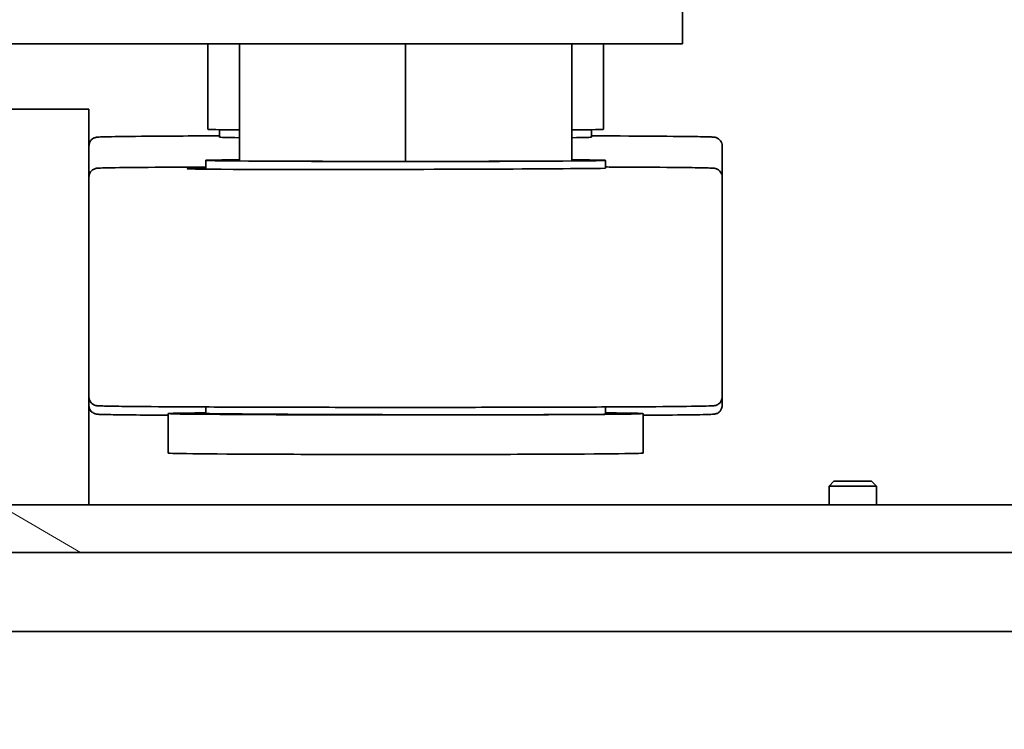
# Model space of a CAD drawing. Units: millimetres. Extents: x 476241 to 596993, y 1571813 to 1618297.
# Drawn here: x 477710 to 477834, y 1574448 to 1574538 of the extents above; entities that cross this region are included whole.
import ezdxf

# ---------------------------------------------------------------- set-up
doc = ezdxf.new("R2010")
doc.units = ezdxf.units.MM
doc.layers.add('Hatch (ISO)', color=7, linetype='Continuous', lineweight=18)
doc.layers.add('Visible (ISO)', color=7, linetype='Continuous', lineweight=35)
doc.styles.add('Note Text (DIN)', font='ISOCPEUR.TTF')
doc.dimstyles.new('Default (DIN)', dxfattribs={"dimscale": 35, "dimtxt": 3.5, "dimasz": 2.5, "dimexe": 3.175, "dimexo": 0.7999999999999999, "dimgap": 0.7999999999999999, "dimtad": 1, "dimdec": 0, "dimrnd": 1e-08, "dimzin": 0, "dimtxsty": 'Note Text (DIN)', "dimcen": 0.09, "dimdle": 10, "dimclrd": 256, "dimclre": 256, "dimclrt": 256, "dimadec": 0, "dimazin": 0, "dimtfac": 1, "dimtdec": 0, "dimtmove": 0, "dimatfit": 3, "dimfxl": 1, "dimtolj": 1, "dimtzin": 0, "dimlwd": -1, "dimlwe": -1, "dimarcsym": 0})

# ---------------------------------------------------------------- blocks, each defined once
blk = doc.blocks.new('A$C6707719F')
at = {"layer": 'Hatch (ISO)'}
h = blk.add_hatch(dxfattribs=at)
h.set_pattern_fill('ANSI31', color=256, scale=812.8, angle=15, style=0)
h.set_pattern_definition([(59.99999999999999, (-1051.660493473028, 2129.373576281578), (-87.98818102449897, 50.80000000000001), [])])
h.paths.add_polyline_path([(-63.99997354985544, 1105.499980967999), (-69.99997354985544, 1105.499980967999), (-69.99997354986192, 345.4999809679987), (-63.99997354986203, 345.4999809679987), (-63.99997354986181, 402.0499809679998), (-63.9999735498584, 748.4999809679971), (-63.99997354985828, 754.4999809679966), (-63.99997354985726, 871.9999809679873), (-63.99997354985703, 921.9999809679875), (-63.99997354985567, 1048.499980967999)])
at = {"layer": 'Visible (ISO)'}
for p, q in [((-69.99997354985555, 1105.499980967999), (-69.99997354986203, 345.4999809680003)), ((-63.99997354986169, 402.0499809680018), (-63.99997354985601, 1048.499980967999)), ((-5.721933424377312, 796.9999809679907), (-5.721933424378221, 996.9999809679903)), ((-63.9999735498601, 921.9999809679871), (-63.99997354985987, 871.9999809679871)), ((-13.99997354985976, 871.9999809679873), (-13.99997354986021, 921.9999809679873)), ((-79.9999735498568, 884.9999809679878), (-79.99997354986192, 311.4999809679987)), ((-63.99997354985987, 871.9999809679871), (-13.99997354985976, 871.9999809679873)), ((-52.45454144347218, 861.9999809679905), (-57.45446428238313, 861.9999809679905)), ((-52.45454144347264, 857.2499809679905), (-51.61898254888229, 857.2499809679905)), ((-20.45503527444316, 857.2499809679905), (-21.45501984222528, 857.2499809679905)), ((-16.52725749666592, 856.9999809679889), (-5.721933424377312, 856.9999809679889)), ((-16.57464283585819, 855.4999809679887), (-17.52724206444782, 855.4999809679887)), ((-20.52239280584877, 852.9999809679907), (-20.58975033725415, 831.9999809679907)), ((-5.721933424377767, 852.999980967991), (-20.52239280584899, 852.9999809679907)), ((-5.721933424377312, 831.9999809679907), (-20.58975033725392, 831.9999809679907)), ((-20.58975033725392, 831.9999809679907), (-20.52239280584854, 810.9999809679907)), ((-5.721933424377312, 810.9999809679907), (-20.52239280584854, 810.9999809679907)), ((-16.57464283585819, 808.4999809679884), (-17.52724206444805, 808.4999809679884)), ((-52.45454144347241, 806.7499809679905), (-51.61898254888206, 806.7499809679905)), ((-20.45503527444271, 806.7499809679907), (-21.45501984222506, 806.7499809679907)), ((-16.5272574966657, 806.9999809679889), (-5.72193342437663, 806.9999809679889)), ((-52.45454144347218, 801.9999809679905), (-57.45446428238313, 801.9999809679905)), ((2.777935401770947, 796.9999809679907), (-5.721933424377312, 796.9999809679907)), ((-51.42671891226257, 791.9999809679884), (-50.3545738511292, 791.9999809679884)), ((-50.35457385113, 791.9999809679905), (-22.55500286678603, 791.9999809679905)), ((-22.55500286678534, 791.9999809679884), (-18.62722508900856, 791.9999809679884)), ((-63.99997354985749, 778.4999809679664), (-61.6134235498572, 778.4999809679662)), ((-61.61342354985732, 772.4999809679662), (-61.61342354985732, 778.4999809679664)), ((-60.99997354985726, 777.8865309679663), (-61.6134235498572, 778.4999809679664)), ((-60.99997354985726, 777.8865309679663), (-60.99997354985726, 773.1134309679665)), ((-60.99997354985726, 773.1134309679667), (-61.6134235498572, 772.4999809679664)), ((-63.99997354985749, 772.4999809679664), (-61.6134235498572, 772.4999809679664))]:
    blk.add_line(p, q, dxfattribs=at)
for centre, major_axis, ratio, start_param, end_param in [((-52.45454144347207, 831.9999809679905), (-9.816421125682533e-14, 30.00000000000146), 0.005555555555554021, -0.5704340535306762, 3.712026707116361), ((-21.45501984222528, 831.9999809679905), (-0.06157054885460131, 27.57503137795291), 0.005087104942674617, -0.4136024874083448, 2.727990166181448), ((-57.45446428362979, 831.9999809679905), (-4.040282113921096e-05, -30.00000088138067), 0.005555555350768905, 3.141835063032394, 6.283427716622249), ((-20.45503527444316, 831.9999809679905), (-1.109859361533648e-13, 25.24999999999963), 0.005555555555554711, -0.5886641212439944, 3.730256774821399), ((-52.45454144347218, 831.9999809679905), (0.04962868512647413, 26.78356826884771), 0.00523743866824847, 0.3400470904691772, 3.48163974405897), ((-16.52725749666592, 831.9999809679889), (-6.312776362819461e-14, 25), 0.005555555555558033, 1.48769885299771e-13, 0.5735131044197379), ((-17.52724206444805, 831.9999809679884), (-7.843382430026329e-14, 23.5), 0.005555555555555043, 3.396372072472786e-10, 0.4654559348260223), ((-17.52724206444805, 831.9999809679889), (-4.489052211234638e-14, 23.5), 0.005555555555550127, 2.676136719070803, 3.141592653592318), ((-16.52725749666592, 831.9999809679889), (-6.733537487934596e-14, 25), 0.005555555555553533, 2.568079549137561, 3.141592653555548)]:
    blk.add_ellipse(centre, major_axis=major_axis, ratio=ratio, start_param=start_param, end_param=end_param, dxfattribs=at)
for points, knots in [([(-51.42671891226291, 871.9999809679884), (-51.54642084110935, 871.9999809679884), (-51.66526614400732, 871.9792653012796), (-51.88136984410085, 871.9087929705504), (-51.9751314608867, 871.8579257949716), (-52.14357764760575, 871.7425441756432), (-52.2077352542766, 871.6786151358608), (-52.31803037778764, 871.5525894042191), (-52.35442846491253, 871.4949959068731), (-52.41388120037755, 871.391902144421), (-52.43262994151814, 871.3496778569711), (-52.46639214703032, 871.2675726808536), (-52.47715374422899, 871.2336400865559), (-52.50052879970269, 871.1547373614778), (-52.50698132862101, 871.1230134577822), (-52.52739507836611, 871.0191606280544), (-52.52974728434924, 870.9849678110265), (-52.54759073447985, 870.8044564011534), (-52.55289998560886, 870.6623610874037), (-52.56848442748924, 870.2082735136792), (-52.57607268747506, 869.9104454971794), (-52.5910379687316, 869.1730796256804), (-52.59838386439833, 868.7337765750985), (-52.61261008188831, 867.7286288247403), (-52.61949467891191, 867.1656897339208), (-52.63975248187512, 865.2735381206203), (-52.65255120699317, 863.7491086078394), (-52.6643164632161, 861.9999809679905)], [3.247981279732274, 3.247981279732274, 3.247981279732274, 3.247981279732274, 3.249792967917085, 3.249792967917085, 3.251786684381548, 3.251786684381548, 3.254329099356649, 3.254329099356649, 3.257614569155245, 3.257614569155245, 3.26149082717902, 3.26149082717902, 3.266731913266212, 3.266731913266212, 3.276237068984348, 3.276237068984348, 3.304124417298334, 3.304124417298334, 3.408462778607404, 3.408462778607404, 3.515168302589932, 3.515168302589932, 3.622027624730608, 3.622027624730608, 3.726641291981153, 3.726641291981153, 3.938339374265721, 3.938339374265721, 3.938339374265721, 3.938339374265721]), ([(-50.35457385113, 871.9999809679905), (-50.47427577997632, 871.9999809679905), (-50.59312108287429, 871.9792653012819), (-50.8092247829677, 871.9087929705524), (-50.90298639975356, 871.8579257949737), (-51.07143258647272, 871.7425441756452), (-51.13559019314323, 871.6786151358629), (-51.24588531665427, 871.5525894042212), (-51.28228340377973, 871.4949959068751), (-51.34173613924418, 871.391902144423), (-51.36048488038477, 871.3496778569729), (-51.39424708589661, 871.2675726808557), (-51.40500868309584, 871.2336400865579), (-51.42838373856966, 871.1547373614799), (-51.43483626748764, 871.1230134577843), (-51.45525001723297, 871.0191606280564), (-51.4576022232161, 870.9849678110286), (-51.47544567334705, 870.8044564011552), (-51.48075492447606, 870.6623610874058), (-51.49633936635587, 870.2082735136812), (-51.50392762634124, 869.9104454971812), (-51.51889290759823, 869.1730796256818), (-51.52623880326564, 868.7337765750997), (-51.54046502075516, 867.7286288247412), (-51.54734961777899, 867.1656897339217), (-51.5746025128085, 864.6201713778005), (-51.59340299710254, 862.1046639284514), (-51.62560775573127, 856.1409905542121), (-51.6390149715188, 852.696136340051), (-51.65912376763595, 845.2223503203243), (-51.66582413422145, 841.1949589951917), (-51.67184549429885, 832.9642654171871), (-51.67116609935636, 828.7624164698755), (-51.66249584432353, 820.608999089385), (-51.6545064814012, 816.6588566912073), (-51.63202229135345, 809.4095204464472), (-51.61753097271094, 806.1116909471898), (-51.58349660419071, 800.5007740731287), (-51.56396342848984, 798.189406578532), (-51.52168831942731, 794.7795744362613), (-51.50110938502826, 793.7143008791363), (-51.47030193131832, 793.1583489125314), (-51.46668494606888, 793.0994661510695), (-51.45461638747054, 792.9908436822686), (-51.45241654554582, 792.9573210941373), (-51.42642580342567, 792.8404299139968), (-51.4178237964893, 792.8001316505399), (-51.38226009660866, 792.7029401237385), (-51.37153608300673, 792.6756893619597), (-51.33364649914483, 792.5934923125151), (-51.30346940071104, 792.5315433117589), (-51.18962334800187, 792.378420604359), (-51.11982380880613, 792.2945853824767), (-50.90280674170208, 792.1394035559649), (-50.77617979534557, 792.0711105095997), (-50.53608267050151, 792.0116726198055), (-50.445444021144, 791.9999809679905), (-50.35457385113, 791.9999809679905)], [3.141592653589796, 3.141592653589796, 3.141592653589796, 3.141592653589796, 3.143404341774607, 3.143404341774607, 3.14539805823907, 3.14539805823907, 3.147940473214171, 3.147940473214171, 3.151225943012767, 3.151225943012767, 3.155102201036542, 3.155102201036542, 3.160343287123734, 3.160343287123734, 3.16984844284187, 3.16984844284187, 3.197735791155857, 3.197735791155857, 3.30207415246494, 3.30207415246494, 3.408779676447491, 3.408779676447491, 3.51563899858819, 3.51563899858819, 3.620252665838752, 3.620252665838752, 3.94117433044977, 3.94117433044977, 4.261376959703302, 4.261376959703302, 4.581459018250138, 4.581459018250138, 4.901511480507986, 4.901511480507986, 5.221566413402803, 5.221566413402803, 5.541659878672473, 5.541659878672473, 5.861911845625481, 5.861911845625481, 6.183263518501794, 6.183263518501794, 6.233224412840691, 6.233224412840691, 6.258204860010141, 6.258204860010141, 6.268003775301005, 6.268003775301005, 6.271133758442541, 6.271133758442541, 6.275713235414571, 6.275713235414571, 6.279212731498104, 6.279212731498104, 6.281809987542279, 6.281809987542279, 6.283185307179589, 6.283185307179589, 6.283185307179589, 6.283185307179589]), ([(-21.29059416903328, 857.2499809679905), (-21.29634857199471, 858.4642948987657), (-21.30251882183643, 859.614865750227), (-21.32608011372508, 863.4991878628621), (-21.34561328942641, 865.8105553574571), (-21.38788839848894, 869.2203874997247), (-21.40846733288799, 870.2856610568479), (-21.43927478659771, 870.8416130234511), (-21.44289177184692, 870.9004957849127), (-21.45496033044515, 871.0091182537135), (-21.45716017236987, 871.0426408418446), (-21.48315091449081, 871.1595320219851), (-21.49175292142672, 871.199830285442), (-21.52731662130668, 871.2970218122425), (-21.53804063490861, 871.3242725740213), (-21.57593021877096, 871.4064696234657), (-21.60610731720476, 871.4684186242218), (-21.71995336991358, 871.621541331622), (-21.78975290910898, 871.7053765535043), (-22.00676997621349, 871.8605583800161), (-22.13339692257, 871.9288514263812), (-22.3734940474144, 871.9882893161757), (-22.46413269677169, 871.9999809679905), (-22.5550028667858, 871.9999809679905)], [2.277021246631302, 2.277021246631302, 2.277021246631302, 2.277021246631302, 2.400067225083092, 2.400067225083092, 2.7203191920361, 2.7203191920361, 3.041670864912417, 3.041670864912417, 3.091631759251106, 3.091631759251106, 3.116612206420451, 3.116612206420451, 3.126411121711203, 3.126411121711203, 3.129541104852742, 3.129541104852742, 3.134120581824775, 3.134120581824775, 3.137620077908308, 3.137620077908308, 3.140217333952484, 3.140217333952484, 3.141592653589796, 3.141592653589796, 3.141592653589796, 3.141592653589796]), ([(-17.35499669865567, 855.4999809679887), (-17.36286433658961, 857.3686674159364), (-17.37167312756469, 859.1090880562488), (-17.39830233594739, 863.4991878628575), (-17.41783551164895, 865.810555357453), (-17.46011062071148, 869.2203874997215), (-17.48068955511053, 870.2856610568451), (-17.51149700882002, 870.8416130234486), (-17.51511399406945, 870.9004957849104), (-17.52718255266791, 871.0091182537112), (-17.52938239459263, 871.0426408418423), (-17.55537313671334, 871.1595320219831), (-17.56397514364949, 871.1998302854399), (-17.59953884352899, 871.2970218122405), (-17.61026285713115, 871.3242725740192), (-17.64815244099327, 871.4064696234636), (-17.67832953942707, 871.46841862422), (-17.79217559213635, 871.6215413316199), (-17.86197513133197, 871.7053765535022), (-18.07899219843648, 871.8605583800143), (-18.20561914479254, 871.9288514263792), (-18.44571626963716, 871.9882893161739), (-18.53635491899422, 871.9999809679884), (-18.62722508900833, 871.9999809679887)], [2.325688034556246, 2.325688034556246, 2.325688034556246, 2.325688034556246, 2.506455851225465, 2.506455851225465, 2.826707818178473, 2.826707818178473, 3.148059491054789, 3.148059491054789, 3.198020385393532, 3.198020385393532, 3.223000832562903, 3.223000832562903, 3.232799747853684, 3.232799747853684, 3.235929730995222, 3.235929730995222, 3.240509207967254, 3.240509207967254, 3.244008704050787, 3.244008704050787, 3.246605960094963, 3.246605960094963, 3.247981279732274, 3.247981279732274, 3.247981279732274, 3.247981279732274]), ([(-18.62722508900833, 791.9999809679884), (-18.50752316016201, 791.9999809679884), (-18.3886778572637, 792.0206966346973), (-18.1725741571704, 792.0911689654267), (-18.07881254038466, 792.1420361410055), (-17.91036635366572, 792.257417760334), (-17.84620874699476, 792.3213468001163), (-17.73591362348384, 792.447372531758), (-17.6995155363586, 792.504966029104), (-17.64006280089393, 792.6080597915561), (-17.62131405975333, 792.6502840790058), (-17.58755185424093, 792.7323892551235), (-17.57679025704215, 792.7663218494213), (-17.55341520156867, 792.8452245744993), (-17.54696267265012, 792.8769484781949), (-17.52654892290525, 792.9808013079228), (-17.52419671692223, 793.0149941249506), (-17.50635326679139, 793.195505534824), (-17.50104401566227, 793.3376008485739), (-17.48545957378246, 793.7916884222986), (-17.47787131379641, 794.0895164387994), (-17.46290603253988, 794.8268823102992), (-17.45556013687269, 795.266185360882), (-17.44133391938317, 796.2713331112418), (-17.43444932235911, 796.8342722020623), (-17.40719642732961, 799.3797905581855), (-17.3883959430359, 801.8952980075351), (-17.36611149472719, 806.0219294960823), (-17.3603375287189, 807.2314507121982), (-17.35499669865544, 808.4999809679884)], [0.1063886261424815, 0.1063886261424815, 0.1063886261424815, 0.1063886261424815, 0.1082003143272921, 0.1082003143272921, 0.1101940307917552, 0.1101940307917552, 0.1127364457668562, 0.1127364457668562, 0.1160219155654528, 0.1160219155654528, 0.1198981735892275, 0.1198981735892275, 0.1251392596764196, 0.1251392596764196, 0.1346444153945563, 0.1346444153945563, 0.1625317637085477, 0.1625317637085477, 0.2668701250177086, 0.2668701250177086, 0.3735756490003366, 0.3735756490003366, 0.4804349711411113, 0.4804349711411113, 0.5850486383917468, 0.5850486383917468, 0.9059703030027632, 0.9059703030027632, 1.028681871318511, 1.028681871318511, 1.028681871318511, 1.028681871318511]), ([(-22.5550028667858, 791.9999809679905), (-22.43530093793925, 791.9999809679905), (-22.31645563504139, 792.0206966346993), (-22.10035193494809, 792.0911689654286), (-22.00659031816213, 792.1420361410073), (-21.83814413144296, 792.257417760336), (-21.77398652477245, 792.3213468001181), (-21.66369140126153, 792.44737253176), (-21.6272933141363, 792.5049660291061), (-21.56784057867117, 792.6080597915579), (-21.5490918375308, 792.6502840790081), (-21.51532963201885, 792.7323892551253), (-21.50456803481984, 792.7663218494235), (-21.48119297934613, 792.8452245745011), (-21.47474045042804, 792.8769484781969), (-21.45432670068294, 792.980801307925), (-21.4519744946997, 793.0149941249524), (-21.43413104456886, 793.195505534826), (-21.42882179343974, 793.3376008485757), (-21.41323735155993, 793.7916884223009), (-21.40564909157411, 794.0895164388016), (-21.39068381031757, 794.8268823103022), (-21.38333791465038, 795.2661853608852), (-21.36911169716086, 796.271333111245), (-21.36222710013681, 796.8342722020659), (-21.33497420510685, 799.3797905581896), (-21.31617372081359, 801.8952980075401), (-21.29678873815419, 805.4850067917303), (-21.29363349709615, 806.1086114928689), (-21.29059416903328, 806.7499809679907)], [3.075157362220123e-15, 3.075157362220123e-15, 3.075157362220123e-15, 3.075157362220123e-15, 0.001811688184813742, 0.001811688184813742, 0.003805404649276849, 0.003805404649276849, 0.006347819624377929, 0.006347819624377929, 0.00963328942297454, 0.00963328942297454, 0.01350954744674932, 0.01350954744674932, 0.01875063353394159, 0.01875063353394159, 0.02825578925207863, 0.02825578925207863, 0.0561431375660718, 0.0561431375660718, 0.1604814988752554, 0.1604814988752554, 0.26718702285791, 0.26718702285791, 0.374046344998714, 0.374046344998714, 0.4786600122493745, 0.4786600122493745, 0.7995816768603902, 0.7995816768603902, 0.8645714069584977, 0.8645714069584977, 0.8645714069584977, 0.8645714069584977]), ([(-52.66431646321632, 801.9999809679905), (-52.64936191276195, 799.7767044794944), (-52.63273708632914, 797.9174754216824), (-52.59383338055977, 794.7795744362606), (-52.57325444616072, 793.7143008791347), (-52.54244699245135, 793.1583489125296), (-52.53883000720191, 793.0994661510676), (-52.52676144860357, 792.9908436822666), (-52.52456160667862, 792.9573210941353), (-52.49857086455836, 792.840429913995), (-52.4899688576221, 792.8001316505379), (-52.45440515774203, 792.7029401237364), (-52.4436811441401, 792.6756893619574), (-52.40579156027763, 792.5934923125133), (-52.37561446184384, 792.5315433117569), (-52.26176840913479, 792.3784206043567), (-52.19196886993927, 792.2945853824745), (-51.97495180283454, 792.1394035559626), (-51.84832485647803, 792.0711105095979), (-51.60822773163386, 792.0116726198032), (-51.51758908227691, 791.9999809679884), (-51.42671891226291, 791.9999809679884)], [5.699215838788463, 5.699215838788463, 5.699215838788463, 5.699215838788463, 5.968300471767883, 5.968300471767883, 6.289652144644195, 6.289652144644195, 6.339613038983131, 6.339613038983131, 6.3645934861526, 6.3645934861526, 6.374392401443485, 6.374392401443485, 6.377522384585021, 6.377522384585021, 6.382101861557051, 6.382101861557051, 6.385601357640584, 6.385601357640584, 6.388198613684758, 6.388198613684758, 6.389573933322068, 6.389573933322068, 6.389573933322068, 6.389573933322068])]:
    blk.add_open_spline(points, degree=3, knots=knots, dxfattribs=at)
blk = doc.blocks.new('A$Cb33e86bf')
at = {"color": 253, "rotation": 89.99999999999993}
blk.add_blockref('A$C6707719F', (1553.86129893997, -877.5627949286718, 1.740538273118687e-08), dxfattribs=at)
blk = doc.blocks.new('A$C28B11EF8')
at = {"color": 254, "lineweight": 50}
blk.add_solid([(41923.2781268814, 3539.58011656547, 3.481076546237375e-08), (40323.2781268814, 3539.58011656547, 3.481076546237375e-08), (40676.83151747467, 3186.026725972195, 3.481076546237375e-08), (40323.2781268814, 1239.58011656547, 3.481076546237375e-08)], dxfattribs=at)
at = {"ltscale": 100}
blk.add_blockref('A$Cb33e86bf', (40300.83006768912, 2379.348600280486, 1.740538273118687e-08), dxfattribs=at)

msp = doc.modelspace()

# ---------------------------------------------------------------- block references
at = {"color": 3, "linetype": 'ByBlock'}
msp.add_blockref('A$C28B11EF8', (436736.1186078292, 1573038.612872808), dxfattribs=at)

# ---------------------------------------------------------------- leaders
at = {"path_type": 1, "annotation_type": 0, "has_hookline": 1, "hookline_direction": 0, "text_width": 269.4999999999999}
msp.add_leader([(477835.61761957, 1574874.74690855), (478394.5831669429, 1572650.550514553)], dimstyle='Default (DIN)', override={"dimgap": -0.7999999999999999, "dimtad": 0, "dimldrblk": 'DotSmall'}, dxfattribs=at)
at = {"lineweight": 40, "path_type": 1}
msp.add_leader([(477991.3099934903, 1574476.39870461), (477487.2293655439, 1573237.310287317)], dimstyle='Default (DIN)', override={"dimgap": -0.7999999999999999, "dimtad": 0, "dimldrblk": 'DotSmall'}, dxfattribs=at)

doc.saveas('drawing.dxf')
